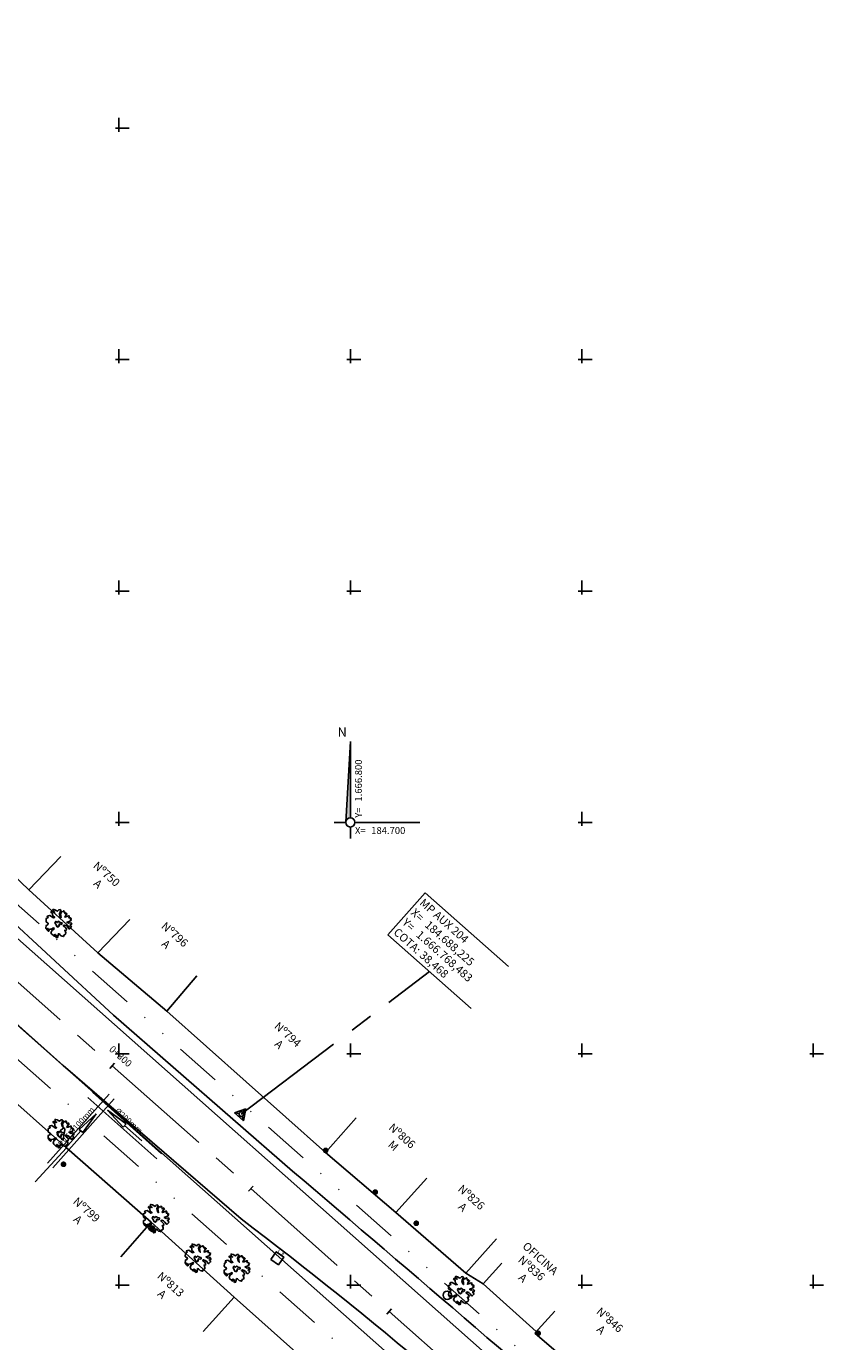
# Model space of a CAD drawing. Extents: x 184392 to 185574, y 1666425 to 1667250.
# Drawn here: x 184665 to 184753, y 1666744 to 1666886 of the extents above; entities that cross this region are included whole.
import ezdxf
from ezdxf.enums import TextEntityAlignment as Align

# ---------------------------------------------------------------- set-up
doc = ezdxf.new("R2010")
doc.units = 0
doc.header["$LTSCALE"] = 10
doc.header["$MEASUREMENT"] = 0
doc.linetypes.add('CENTER', pattern=[2, 1.25, -0.25, 0.25, -0.25])
doc.linetypes.add('DIVIDE', pattern=[1.25, 0.5, -0.25, 0, -0.25, 0, -0.25])
doc.layers.get('0').update_dxf_attribs({"linetype": 'CONTINUOUS'})
for name, color, linetype in [('A_ALINHAMENTO', 4, 'DIVIDE'), ('A_EIXO', 5, 'CENTER'), ('A_MEIOFIO', 6, 'CONTINUOUS'), ('C_CASA_ALV', 3, 'CONTINUOUS'), ('C_CERCA', 1, 'CERCA'), ('C_CN1', 9, 'CONTINUOUS'), ('C_GRADE', 1, 'GRADE'), ('C_LIM_PISTA', 2, 'CONTINUOUS'), ('C_MURO', 1, 'TRACKS'), ('C_MURO_GRADE', 1, 'MU_GRADE'), ('C_REDEESGO', 2, 'CONTINUOUS'), ('C_TEXTOS', 1, 'CONTINUOUS'), ('C_VEGET_G', 82, 'CONTINUOUS'), ('C_VEGET_T', 35, 'CONTINUOUS'), ('EE', 7, 'CONTINUOUS'), ('M_IDENTIFICADOR', 1, 'CENTER'), ('M_NORTE', 1, 'CONTINUOUS'), ('M_QUADR', 9, 'CONTINUOUS'), ('M_REF_PLANI', 1, 'CONTINUOUS'), ('M_TEXTO', 2, 'CONTINUOUS'), ('POSTES', 7, 'CONTINUOUS'), ('STALBL', 2, 'CONTINUOUS')]:
    doc.layers.add(name, color=color, linetype=linetype)
doc.styles.add('3MM', font='simplex.shx', dxfattribs={"height": 0.75})
doc.styles.add('ROMANS', font='ROMANS.shx')
doc.linetypes.add('CERCA', pattern='A,0.5,-1e-05,["X",STANDARD,S=0.1,R=0,X=-0.05,Y=-0.05],0', length=0.50001)
doc.linetypes.add('GRADE', pattern='A,0.5,-0.1,["XX",STANDARD,S=0.1,R=0,X=-0.05,Y=-0.05],-0.15', length=0.75)
doc.linetypes.add('MU_GRADE', pattern='A,0.34,-0.1,["XX | |",STANDARD,S=0.1,R=0,X=-0.05,Y=-0.05],-0.15', length=0.59)
doc.linetypes.add('TRACKS', pattern='A,0.15,[130,ltypeshp.shx,S=0.25,R=0,X=0,Y=0],0.15', length=0.3)

# ---------------------------------------------------------------- blocks, each defined once
blk = doc.blocks.new('CAIXA')
at = {"layer": 'C_REDEESGO'}
blk.add_lwpolyline([(-1, -1), (1, -1), (1, 1), (-1, 1)], close=True, dxfattribs=at)
at = {"layer": 'C_REDEESGO', "style": 'ROMANS'}
blk.add_text('CX', height=1, dxfattribs=at).set_placement((0, 1), align=Align.CENTER)
blk = doc.blocks.new('QUADRICULA')
at = {"layer": 'M_QUADR'}
for p, q in [((-0.75, 0), (2.25, 0)), ((0, -0.75), (0, 2.25))]:
    blk.add_line(p, q, dxfattribs=at)
blk = doc.blocks.new('LBL_TIC')
blk.add_line((0, -0.04165), (0, 0.04165))
blk = doc.blocks.new('STA_TIC')
blk.add_line((0, -0.04165), (0, 0.04165))
blk = doc.blocks.new('ARV_1')
at = {"layer": 'C_VEGET_G', "linetype": 'CONTINUOUS'}
blk.add_lwpolyline([(-0.83, 0.11), (-1.32, 0.05), (-1.41, -0.07), (-1.47, -0.2), (-1.29, -0.24), (-1.32, -0.32), (-1.38, -0.45), (-1.15, -0.74), (-1.1, -0.74), (-0.88, -0.69), (-0.8, -0.85), (-0.89, -1.01), (-0.72, -1.24), (-0.45, -1.31), (-0.46, -1.25), (-0.57, -1.15), (-0.46, -1.16), (-0.42, -1.28), (-0.36, -1.32), (-0.28, -1.31), (-0.3, -1.18), (-0.33, -1.08), (-0.2, -0.94), (-0.15, -0.78), (-0.08, -0.65), (-0.02, -0.69), (0, -0.82), (-0.07, -0.98), (0.02, -1.26), (0.19, -1.32), (0.42, -1.32), (0.47, -1.1), (0.52, -1.1), (0.59, -1.19), (0.51, -1.32), (0.64, -1.27), (0.67, -1.18), (0.65, -1.08), (0.74, -1.13), (0.75, -1.18), (0.75, -1.23), (0.82, -1.28), (0.9, -1.16), (0.79, -0.95), (0.7, -0.82), (0.79, -0.76), (0.94, -0.78), (1.06, -0.79), (1.18, -0.72), (1.3, -0.68), (1.24, -0.5), (1.31, -0.32), (1.22, -0.2), (1.12, -0.14), (0.97, -0.07), (1.08, 0.02), (0.99, 0.17), (0.72, 0.21), (0.52, 0.19), (0.55, 0.32), (0.74, 0.4), (0.94, 0.4), (1.21, 0.34), (1.27, 0.39), (1.28, 0.64), (1.21, 0.7), (1.09, 0.7), (1, 0.76), (1.11, 0.82), (1.1, 0.91), (0.94, 0.99), (0.78, 0.77), (0.56, 0.73), (0.67, 0.95), (0.75, 1.09), (0.73, 1.22), (0.64, 1.18), (0.69, 1.33), (0.53, 1.32), (0.41, 1.23), (0.33, 1.35), (0.32, 1.4), (0.24, 1.35), (0.11, 1.09), (0.04, 0.98), (-0.03, 1.14), (-0.04, 1.42), (-0.2, 1.42), (-0.2, 1.39), (-0.13, 1.36), (-0.18, 1.29), (-0.27, 1.32), (-0.39, 1.42), (-0.52, 1.42), (-0.5, 1.35), (-0.45, 1.32), (-0.61, 1.24), (-0.65, 1.2), (-0.57, 1.08), (-0.58, 0.95), (-0.42, 0.84), (-0.25, 0.69), (-0.42, 0.71), (-0.66, 0.88), (-0.79, 1.25), (-0.89, 1.26), (-0.99, 1.15), (-0.99, 1.05), (-0.98, 0.96), (-1.09, 0.93), (-1.3, 0.88), (-1.42, 0.82), (-1.49, 0.77), (-1.39, 0.67), (-1.18, 0.67), (-1.15, 0.64), (-1.29, 0.58), (-1.45, 0.53), (-1.48, 0.44), (-1.42, 0.39), (-1.24, 0.43), (-1.17, 0.35), (-1.04, 0.23), (-0.76, 0.23)], close=True, dxfattribs=at)
at = {"layer": 'C_VEGET_T', "linetype": 'CONTINUOUS'}
blk.add_lwpolyline([(-0.21, -0.23), (-0.12, -0.27), (0.05, -0.34), (0.2, -0.28), (0.12, -0.2), (0.21, -0.15), (0.11, -0.03), (0.08, 0.05), (0.23, 0.1), (0.29, 0.24), (0.2, 0.33), (0.03, 0.23), (-0.12, 0.21), (-0.21, 0.18), (-0.19, 0.02), (-0.4, -0.01), (-0.36, -0.19)], close=True, dxfattribs=at)
blk = doc.blocks.new('EE')
blk.add_lwpolyline([(-0.00031, 0, 0.000612, 0.000612, 1), (0.00031, 0, 0.000612, 0.000612, 1)], format="xyseb", close=True)
blk = doc.blocks.new('PM')
blk.add_circle((0, 0), 0.0009)

msp = doc.modelspace()

# ---------------------------------------------------------------- hatches: boundary and pattern name
at = {"layer": 'M_NORTE'}
msp.add_hatch(color=256, dxfattribs=at).paths.add_polyline_path([(184700, 1666808.75), (184699.501, 1666800.029, -0.3975651), (184700, 1666800.5)])

# ---------------------------------------------------------------- linework, layer by layer
at = {"layer": 'A_ALINHAMENTO', "flags": 128}
msp.add_lwpolyline([(184453.923, 1666977.376), (184533.024, 1666907.257), (184539.072, 1666904.235), (184550.691, 1666893.935), (184554.418, 1666888.293), (184747.948, 1666716.74)], dxfattribs=at)
msp.add_lwpolyline([(184445.631, 1666968.022), (184479.833, 1666937.704), (184483.56, 1666932.062), (184495.179, 1666921.762), (184501.227, 1666918.74), (184719.295, 1666725.435), (184723.022, 1666719.793), (184734.641, 1666709.494), (184740.689, 1666706.471), (184748.641, 1666699.422, -0.0565117), (184777.84, 1666666.966), (184803.785, 1666630.602)], format="xyb", dxfattribs=at)
at = {"layer": 'A_EIXO', "flags": 128}
msp.add_lwpolyline([(184449.777, 1666972.699), (184752.787, 1666704.099, -0.0565117), (184782.928, 1666670.596), (184818.229, 1666621.118, 0.0817506), (184841.14, 1666598.09, 0.0817506)], format="xyb", dxfattribs=at)
at = {"layer": 'A_MEIOFIO'}
for p, q in [((184505.934, 1666918.242), (184718.237, 1666730.048)), ((184555.476, 1666883.68), (184746.124, 1666714.682))]:
    msp.add_line(p, q, dxfattribs=at)
at = {"layer": 'C_CASA_ALV'}
for q in [(184716.358, 1666752.361), (184720.064, 1666744.985)]:
    msp.add_line((184714.35, 1666750.132), q, dxfattribs=at)
at = {"layer": 'C_CERCA'}
for p, q in [((184665.287, 1666792.701), (184672.733, 1666785.902)), ((184672.733, 1666785.902), (184680.172, 1666779.595)), ((184680.172, 1666779.595), (184697.31, 1666764.347)), ((184658.457, 1666774.489), (184669.34, 1666764.835)), ((184669.34, 1666764.835), (184665.944, 1666761.166)), ((184669.34, 1666764.835), (184678.49, 1666756.814)), ((184697.31, 1666764.347), (184704.925, 1666757.839)), ((184704.925, 1666757.839), (184712.464, 1666751.278)), ((184712.464, 1666751.278), (184714.35, 1666750.132)), ((184687.45, 1666748.688), (184684.09, 1666744.984))]:
    msp.add_line(p, q, dxfattribs=at)
at = {"layer": 'C_CN1', "elevation": 39}
msp.add_lwpolyline([(184668.972, 1666765.712), (184669.023, 1666765.972), (184669.106, 1666766.385), (184669.163, 1666766.778), (184669.133, 1666766.98), (184668.959, 1666766.917), (184668.696, 1666766.705), (184668.455, 1666766.46), (184668.349, 1666766.296), (184668.491, 1666766.111), (184668.773, 1666765.873), (184668.972, 1666765.712)], close=True, dxfattribs=at)
at = {"layer": 'C_GRADE'}
msp.add_line((184687.45, 1666748.688), (184696.5, 1666740.642), dxfattribs=at)
at = {"layer": 'C_LIM_PISTA'}
for p, q in [((184642.554, 1666797.242), (184669, 1666773.728)), ((184674.405, 1666779.174), (184661.671, 1666790.953)), ((184693.77, 1666762.322), (184674.405, 1666779.174)), ((184669, 1666773.728), (184688.203, 1666757.164))]:
    msp.add_line(p, q, dxfattribs=at)
for centre, radius, start, end in [((180726.637, 1662104.613), 6118.202, 49.09083, 49.5778072), ((184395.331, 1666370.776), 484.84, 46.57432, 52.83884)]:
    msp.add_arc(centre, radius, start, end, dxfattribs=at)
at = {"layer": 'C_MURO', "ltscale": 0.25}
for p, q in [((184665.287, 1666792.701), (184668.738, 1666796.319)), ((184672.733, 1666785.902), (184676.184, 1666789.52)), ((184680.172, 1666779.595), (184683.406, 1666783.408)), ((184697.31, 1666764.347), (184700.633, 1666768.083)), ((184704.925, 1666757.839), (184708.248, 1666761.574)), ((184678.49, 1666756.814), (184675.194, 1666753.054)), ((184678.49, 1666756.814), (184687.45, 1666748.688)), ((184712.464, 1666751.278), (184715.788, 1666755.014)), ((184719.941, 1666744.82), (184722.086, 1666747.201)), ((184719.941, 1666744.82), (184727.706, 1666738.175))]:
    msp.add_line(p, q, dxfattribs=at)
at = {"layer": 'C_MURO_GRADE'}
msp.add_line((184650.66, 1666806.654), (184665.287, 1666792.701), dxfattribs=at)
at = {"layer": 'C_REDEESGO'}
for p, q in [((184667.306, 1666763.166), (184673.942, 1666770.647)), ((184667.867, 1666762.669), (184674.503, 1666770.149)), ((184671.645, 1666770.293), (184679.105, 1666763.634)), ((184672.144, 1666770.852), (184679.604, 1666764.193)), ((184672.563, 1666768.528), (184670.717, 1666766.824)), ((184672.563, 1666768.528), (184671.091, 1666766.492)), ((184673.76, 1666768.908), (184675.458, 1666767.057)), ((184673.76, 1666768.908), (184675.791, 1666767.43)), ((184675.458, 1666767.057), (184675.791, 1666767.43)), ((184677.49, 1666765.578), (184675.625, 1666767.243)), ((184669.245, 1666764.788), (184670.904, 1666766.658)), ((184671.091, 1666766.492), (184670.717, 1666766.824))]:
    msp.add_line(p, q, dxfattribs=at)
at = {"layer": 'M_IDENTIFICADOR'}
for p, q in [((184708.074, 1666792.398), (184704.052, 1666787.861)), ((184717.069, 1666784.424), (184708.074, 1666792.398)), ((184713.048, 1666779.887), (184704.052, 1666787.861)), ((184688.225, 1666768.483), (184708.55, 1666783.874))]:
    msp.add_line(p, q, dxfattribs=at)
at = {"layer": 'M_NORTE'}
for p, q in [((184700, 1666808.75), (184699.501, 1666800.029)), ((184700, 1666800.5), (184700, 1666808.75)), ((184698.25, 1666800), (184699.5, 1666800)), ((184700.5, 1666800), (184707.5, 1666800)), ((184700, 1666798.25), (184700, 1666799.5))]:
    msp.add_line(p, q, dxfattribs=at)
msp.add_circle((184700, 1666800), 0.5, dxfattribs=at)
at = {"layer": 'M_REF_PLANI'}
for p, q in [((184688.722, 1666769.044), (184687.49, 1666768.633)), ((184687.49, 1666768.633), (184687.98, 1666768.533)), ((184687.49, 1666768.633), (184688.462, 1666767.772)), ((184688.106, 1666768.839), (184688.146, 1666768.72)), ((184688.722, 1666769.044), (184688.391, 1666768.67)), ((184688.462, 1666767.772), (184688.722, 1666769.044)), ((184688.47, 1666768.433), (184688.592, 1666768.408)), ((184688.059, 1666768.296), (184687.976, 1666768.202)), ((184688.304, 1666768.246), (184688.462, 1666767.772))]:
    msp.add_line(p, q, dxfattribs=at)
msp.add_circle((184688.225, 1666768.483), 0.25, dxfattribs=at)

# ---------------------------------------------------------------- block references
at = {"xscale": 0.5, "yscale": 0.5, "zscale": 0.5}
for p in [(184675, 1666875), (184675, 1666850), (184700, 1666850), (184725, 1666850), (184675, 1666825), (184700, 1666825), (184725, 1666825), (184675, 1666800), (184725, 1666800), (184675, 1666775), (184700, 1666775), (184725, 1666775), (184750, 1666775), (184675, 1666750), (184700, 1666750), (184725, 1666750), (184750, 1666750)]:
    msp.add_blockref('QUADRICULA', p, dxfattribs=at)
at = {"rotation": 318.4449365843442}
for p in [(184668.483, 1666789.039), (184668.709, 1666766.338), (184679.003, 1666757.143), (184683.518, 1666752.873), (184687.725, 1666751.791), (184711.968, 1666749.388)]:
    msp.add_blockref('ARV_1', p, dxfattribs=at)
at = {"xscale": 0.5, "yscale": 0.5, "zscale": 0.5, "rotation": 324.8721597134532}
msp.add_blockref('CAIXA', (184692.112, 1666752.91), dxfattribs=at)
at = {"layer": 'EE', "xscale": 500, "yscale": 500, "zscale": 500}
for p, rotation in [((184697.336, 1666764.558), 318.3407645394802), ((184669.022, 1666763.057), 138.424445199476), ((184702.69, 1666760.054), 318.3407645394802), ((184707.124, 1666756.685), 318.3407645394802), ((184678.615, 1666756.156), 138.424445199476), ((184720.285, 1666744.796), 318.3407645394802)]:
    msp.add_blockref('EE', p, dxfattribs=dict(at, rotation=rotation))
at = {"layer": 'POSTES', "xscale": 500, "yscale": 500, "zscale": 500, "rotation": 318.3407645394802}
msp.add_blockref('PM', (184710.466, 1666748.916), dxfattribs=at)
at = {"layer": 'STALBL', "xscale": 9.003601440576231, "yscale": 9.003601440576231, "zscale": 9.003601440576231, "rotation": 318.444936584326}
for name, p in [('LBL_TIC', (184674.272, 1666773.697)), ('STA_TIC', (184689.239, 1666760.43)), ('STA_TIC', (184704.205, 1666747.164))]:
    msp.add_blockref(name, p, dxfattribs=at)

# ---------------------------------------------------------------- texts
at = {"layer": 'C_REDEESGO', "style": 'ROMANS'}
for s, rotation, p in [('PVC Ø100mm', 48.42445, (184670.624, 1666766.907)), ('Ø200mm', 318.24597, (184675.874, 1666767.523))]:
    msp.add_text(s, height=0.625, rotation=rotation, dxfattribs=at).set_placement(p, align=Align.CENTER)
at = {"layer": 'C_TEXTOS', "style": 'ROMANS'}
for s, rotation, p in [('Nº750', 318.2785, (184673.601, 1666794.337)), ('A', 318.2785, (184672.658, 1666793.28)), ('Nº796', 318.2785, (184680.967, 1666787.808)), ('A', 318.2785, (184680.024, 1666786.75)), ('Nº794', 318.2785, (184693.166, 1666776.994)), ('A', 318.2785, (184692.223, 1666775.937)), ('Nº806', 318.2785, (184705.518, 1666766.045)), ('M', 318.2785, (184704.575, 1666764.987)), ('Nº826', 318.2785, (184713.005, 1666759.408)), ('Nº799', 318.44494, (184671.437, 1666758.059)), ('A', 318.2785, (184712.062, 1666758.351)), ('A', 318.44494, (184670.497, 1666756.999)), ('OFICINA', 318.2785, (184720.449, 1666752.81)), ('Nº836', 318.2785, (184719.506, 1666751.752)), ('Nº813', 318.44494, (184680.524, 1666750.003)), ('A', 318.2785, (184718.563, 1666750.695)), ('A', 318.44494, (184679.585, 1666748.943)), ('Nº846', 318.2785, (184727.951, 1666746.159)), ('A', 318.2785, (184727.008, 1666745.102))]:
    msp.add_text(s, height=0.875, rotation=rotation, dxfattribs=at).set_placement(p, align=Align.MIDDLE)
at = {"layer": 'M_TEXTO', "style": 'ROMANS'}
msp.add_text('N', height=1, dxfattribs=at).set_placement((184699.125, 1666809.625), align=Align.MIDDLE)
for s, height, rotation, p in [('1.666.800', 0.75, 90, (184701.25, 1666802.25)), ('Y=', 0.75, 90, (184701.25, 1666800.5)), ('MP AUX 204', 0.875, 318.44494, (184707.409, 1666791.192)), ('Y=', 0.875, 318.44494, (184705.529, 1666789.072)), ('X=', 0.875, 318.44494, (184706.469, 1666790.132)), ('COTA:', 0.875, 318.44494, (184704.589, 1666788.012)), ('1.666.768,483', 0.875, 318.44494, (184707.026, 1666787.745)), ('184.688,225', 0.875, 318.44494, (184707.965, 1666788.805)), ('38,468', 0.875, 318.44494, (184707.396, 1666785.524))]:
    msp.add_text(s, height=height, rotation=rotation, dxfattribs=at).set_placement(p)
for s, p in [('X=', (184700.5, 1666798.75)), ('184.700', (184702.25, 1666798.75))]:
    msp.add_text(s, height=0.75, dxfattribs=at).set_placement(p)
at = {"layer": 'STALBL', "style": '3MM'}
msp.add_text('0+300', height=0.75, rotation=318.44494, dxfattribs=at).set_placement((184674.936, 1666774.446), align=Align.CENTER)

doc.saveas('drawing.dxf')
